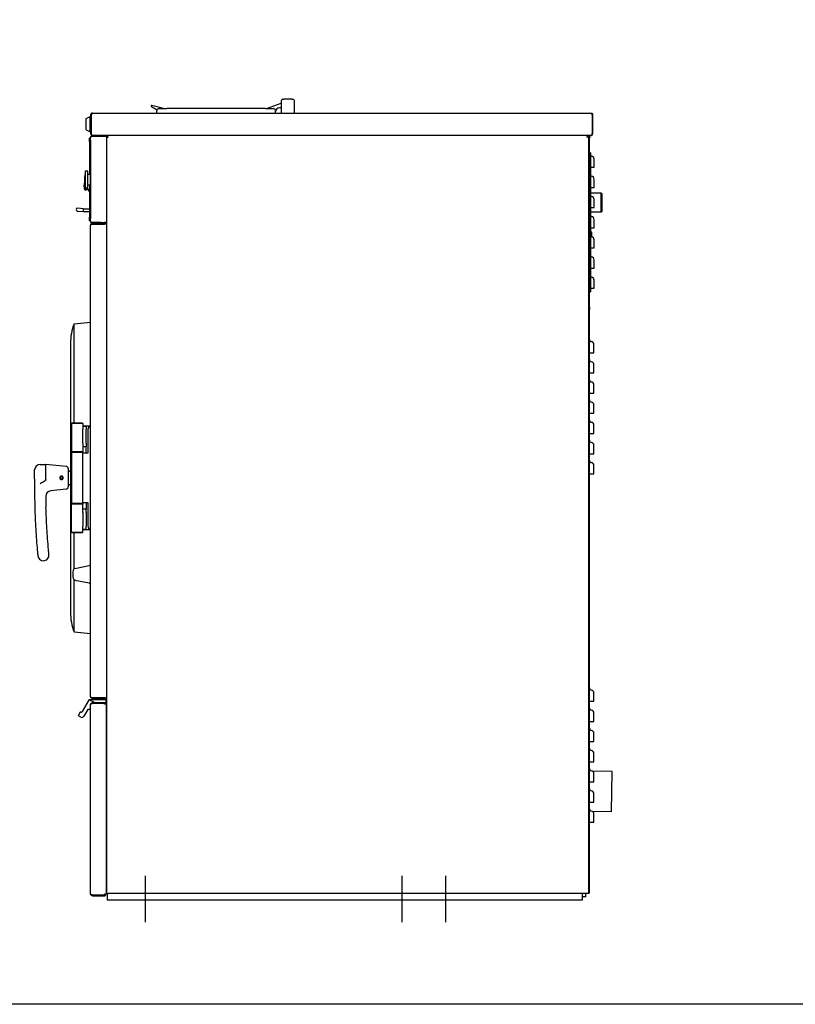
# Model space of a CAD drawing. Units: inches. Extents: x 25 to 169, y -101 to 98.
# Drawn here: x 68 to 111, y -101 to -46 of the extents above; entities that cross this region are included whole.
import ezdxf

# ---------------------------------------------------------------- set-up
doc = ezdxf.new("R2010")
doc.units = ezdxf.units.IN
doc.header["$LTSCALE"] = 10
doc.header["$MEASUREMENT"] = 0
doc.layers.add('Sketch Geometry(Dexter)', color=7, linetype='Continuous', lineweight=25)
doc.layers.add('Visible Edges(Dexter)', color=7, linetype='Continuous', lineweight=25)

# ---------------------------------------------------------------- blocks, each defined once
blk = doc.blocks.new('A$C3F7502E1')
at = {"layer": 'Sketch Geometry(Dexter)'}
for p, q in [((31.029, 43.878), (3.236, 43.878)), ((6.174, 2.584), (6.174, 0)), ((20.486, 2.584), (20.486, 0)), ((22.924, 2.584), (22.924, 0))]:
    blk.add_line(p, q, dxfattribs=at)
at = {"layer": 'Visible Edges(Dexter)'}
for p, q in [((12.935, 45.378), (13.752, 45.676)), ((13.752, 45.753), (13.752, 45.128)), ((14.346, 45.909), (13.908, 45.909)), ((14.502, 45.128), (14.502, 45.753)), ((3.225, 45.128), (31.029, 45.128)), ((6.517, 45.495), (6.83, 45.314)), ((7.189, 45.378), (6.541, 45.552)), ((6.814, 45.128), (6.814, 45.253)), ((6.939, 45.378), (7.377, 45.378)), ((12.877, 45.378), (7.377, 45.378)), ((12.877, 45.378), (13.314, 45.378)), ((13.439, 45.128), (13.439, 45.253)), ((13.752, 45.425), (13.658, 45.425)), ((2.877, 44.823), (3.096, 44.935)), ((2.877, 44.183), (2.877, 44.823)), ((3.096, 44.071), (3.096, 44.935)), ((3.096, 44.935), (3.127, 44.935)), ((3.127, 45.03), (3.127, 43.976)), ((3.127, 45.03), (3.162, 45.03)), ((3.162, 43.976), (3.162, 45.03)), ((3.162, 44.816), (3.163, 44.816)), ((3.163, 45.03), (3.163, 43.976)), ((31.091, 45.03), (31.091, 43.983)), ((31.091, 45.03), (31.091, 43.976)), ((31.127, 45.03), (31.091, 45.03)), ((31.127, 45.03), (31.127, 43.983)), ((2.877, 44.183), (3.096, 44.071)), ((3.096, 44.071), (3.127, 44.071)), ((3.127, 43.976), (3.162, 43.976)), ((3.162, 44.191), (3.163, 44.191)), ((31.091, 43.976), (31.091, 43.983)), ((31.091, 43.983), (31.127, 43.983)), ((31.091, 43.907), (31.091, 43.976)), ((31.127, 43.983), (31.127, 43.976)), ((3.068, 43.531), (3.068, 43.728)), ((3.127, 43.728), (3.068, 43.728)), ((3.068, 43.531), (3.068, 41.721)), ((3.127, 43.706), (3.117, 43.706)), ((3.117, 43.613), (3.117, 43.706)), ((3.117, 43.613), (3.117, 39.238)), ((3.127, 39.082), (3.127, 43.768)), ((3.225, 43.878), (3.225, 43.881)), ((3.225, 43.878), (3.236, 43.878)), ((3.237, 43.878), (3.236, 43.878)), ((3.891, 43.878), (3.237, 43.878)), ((3.891, 43.83), (3.237, 43.83)), ((3.891, 43.825), (3.237, 43.825)), ((4.002, 43.825), (3.891, 43.825)), ((4.048, 43.878), (3.895, 43.878)), ((3.898, 43.83), (3.895, 43.878)), ((4.002, 43.832), (4.002, 38.932)), ((4.037, 43.832), (4.002, 43.832)), ((4.037, 43.832), (4.067, 43.832)), ((4.048, 43.843), (4.048, 43.878)), ((30.862, 43.878), (30.862, 43.843)), ((31.029, 43.878), (30.862, 43.878)), ((30.873, 43.832), (30.908, 43.832)), ((30.908, 43.832), (30.908, 43.878)), ((30.908, 1.597), (30.908, 43.832)), ((30.96, 43.726), (30.908, 43.726)), ((30.96, 43.878), (30.96, 43.726)), ((30.96, 34.304), (30.96, 43.726)), ((30.999, 42.914), (30.96, 42.914)), ((30.999, 42.914), (30.999, 42.726)), ((30.999, 42.726), (30.999, 35.351)), ((2.838, 40.953), (2.838, 41.897)), ((2.838, 41.897), (2.963, 41.897)), ((2.963, 40.953), (2.963, 41.897)), ((30.999, 42.101), (31.063, 42.101)), ((2.963, 41.721), (3.117, 41.721)), ((2.812, 40.835), (2.812, 41.093)), ((2.871, 40.835), (2.812, 40.835)), ((2.838, 40.953), (2.963, 40.953)), ((2.871, 40.953), (2.871, 40.835)), ((3.068, 40.856), (2.871, 40.856)), ((2.963, 41.13), (3.117, 41.13)), ((2.997, 40.856), (2.997, 40.824)), ((3.047, 40.774), (3.068, 40.774)), ((3.068, 41.13), (3.068, 39.319)), ((30.999, 40.976), (31.063, 40.976)), ((31.011, 40.5), (31.011, 40.662)), ((31.605, 40.662), (31.011, 40.662)), ((31.605, 39.602), (31.605, 40.662)), ((31.636, 40.631), (31.605, 40.662)), ((31.636, 40.631), (31.636, 39.634)), ((2.383, 39.663), (2.713, 39.634)), ((2.727, 39.791), (2.397, 39.82)), ((2.713, 39.634), (2.72, 39.713)), ((2.713, 39.634), (3.068, 39.634)), ((2.72, 39.713), (2.727, 39.791)), ((2.727, 39.791), (3.068, 39.791)), ((30.999, 39.851), (31.063, 39.851)), ((31.011, 39.602), (31.011, 39.851)), ((31.605, 39.602), (31.011, 39.602)), ((31.636, 39.634), (31.605, 39.602)), ((3.068, 39.122), (3.068, 39.319)), ((3.127, 39.122), (3.068, 39.122)), ((3.117, 39.144), (3.117, 39.238)), ((3.127, 39.144), (3.117, 39.144)), ((3.237, 39.025), (3.891, 39.025)), ((3.705, 39.02), (3.237, 39.02)), ((3.705, 38.972), (3.705, 39.02)), ((3.705, 39.02), (3.891, 39.02)), ((4.002, 39.025), (3.891, 39.025)), ((3.939, 39.025), (3.939, 38.932)), ((3.127, 12.567), (3.127, 38.871)), ((3.225, 38.969), (3.877, 38.969)), ((3.225, 38.933), (3.225, 38.969)), ((3.877, 38.933), (3.225, 38.933)), ((3.225, 38.932), (3.904, 38.932)), ((3.237, 38.972), (3.705, 38.972)), ((3.891, 38.972), (3.705, 38.972)), ((3.877, 38.969), (3.939, 38.969)), ((3.877, 38.933), (3.877, 38.969)), ((3.939, 38.933), (3.877, 38.933)), ((4.002, 38.932), (3.904, 38.932)), ((4.002, 38.932), (4.002, 12.505)), ((30.999, 38.726), (31.063, 38.726)), ((30.999, 37.601), (31.063, 37.601)), ((30.999, 36.476), (31.063, 36.476)), ((30.96, 35.164), (30.999, 35.164)), ((30.999, 35.351), (30.999, 35.164)), ((30.999, 35.351), (31.063, 35.351)), ((30.908, 34.691), (30.948, 34.691)), ((30.948, 1.878), (30.948, 34.691)), ((30.908, 34.304), (30.96, 34.304)), ((30.96, 34.304), (30.96, 34.168)), ((2.209, 33.374), (3.127, 33.465)), ((2.209, 27.843), (2.209, 33.374)), ((2, 32.281), (2, 17.281)), ((30.948, 31.753), (31.056, 31.753)), ((30.948, 30.628), (31.056, 30.628)), ((30.948, 29.503), (31.056, 29.503)), ((30.948, 28.378), (31.056, 28.378)), ((2.094, 27.843), (2.063, 27.812)), ((2.688, 27.812), (2.063, 27.812)), ((2.063, 27.812), (2.063, 26.249)), ((2.094, 27.843), (2.656, 27.843)), ((2.656, 27.843), (2.688, 27.812)), ((2.688, 27.812), (2.688, 27.631)), ((2.688, 27.656), (2.875, 27.656)), ((2.688, 27.631), (2.688, 27.468)), ((2.688, 26.718), (2.688, 27.468)), ((2.875, 27.687), (2.875, 27.656)), ((2.875, 27.656), (2.875, 27.468)), ((2.875, 26.718), (2.875, 27.468)), ((2.969, 27.469), (2.969, 26.156)), ((30.948, 27.253), (31.056, 27.253)), ((2.688, 26.718), (2.688, 26.556)), ((2.688, 26.556), (2.688, 26.249)), ((2.688, 26.531), (2.875, 26.531)), ((2.875, 26.718), (2.875, 26.531)), ((2.875, 26.156), (2.875, 26.531)), ((2.063, 26.249), (2.688, 26.249)), ((2.094, 26.218), (2.063, 26.249)), ((2.094, 26.218), (2.063, 26.187)), ((2.688, 26.187), (2.063, 26.187)), ((2.063, 26.187), (2.063, 23.374)), ((2.094, 26.218), (2.656, 26.218)), ((2.656, 26.218), (2.094, 26.218)), ((2.656, 26.218), (2.688, 26.249)), ((2.656, 26.218), (2.688, 26.187)), ((2.688, 26.187), (2.688, 26.249)), ((2.688, 26.187), (2.688, 26.156)), ((2.969, 26.156), (2.688, 26.156)), ((2.688, 23.406), (2.688, 26.156)), ((30.948, 26.128), (31.056, 26.128)), ((0.313, 25.531), (0.625, 25.531)), ((0.625, 24.696), (0.625, 25.531)), ((1.762, 25.417), (0.625, 25.531)), ((1.875, 25.293), (1.875, 24.269)), ((0, 24.731), (0, 25.218)), ((0, 24.731), (0, 24.031)), ((1.483, 24.716), (1.482, 24.701)), ((1.52, 24.717), (1.529, 24.691)), ((1.539, 24.708), (1.534, 24.723)), ((1.906, 25.156), (1.938, 25.156)), ((30.948, 25.003), (31.056, 25.003)), ((1.496, 24.687), (1.497, 24.714)), ((1.906, 24.406), (1.938, 24.406)), ((1.762, 24.144), (0.908, 24.059)), ((2.063, 23.374), (2.688, 23.374)), ((2.094, 23.343), (2.063, 23.374)), ((2.094, 23.343), (2.063, 23.312)), ((2.688, 23.312), (2.063, 23.312)), ((2.063, 21.75), (2.063, 23.312)), ((2.657, 23.343), (2.688, 23.374)), ((2.657, 23.343), (2.688, 23.312)), ((2.688, 23.406), (2.969, 23.406)), ((2.688, 23.406), (2.688, 23.374)), ((2.688, 23.374), (2.688, 23.312)), ((2.688, 23.006), (2.688, 23.312)), ((2.875, 23.406), (2.875, 23.031)), ((2.969, 23.406), (2.969, 22.094)), ((2.875, 23.031), (2.688, 23.031)), ((2.688, 22.843), (2.688, 23.006)), ((2.688, 22.843), (2.688, 22.093)), ((2.875, 22.843), (2.875, 23.031)), ((2.875, 22.843), (2.875, 22.093)), ((2.688, 21.931), (2.688, 22.093)), ((2.875, 21.906), (2.875, 22.093)), ((2.063, 21.75), (2.688, 21.75)), ((2.094, 21.719), (2.063, 21.75)), ((2.656, 21.719), (2.094, 21.719)), ((2.209, 19.715), (2.209, 21.719)), ((2.656, 21.719), (2.688, 21.75)), ((2.688, 21.75), (2.688, 21.931)), ((2.875, 21.906), (2.688, 21.906)), ((2.813, 21.891), (2.688, 21.887)), ((2.813, 21.906), (2.813, 21.891)), ((2.25, 19.731), (3.039, 19.898)), ((3.054, 19.9), (3.127, 19.906)), ((2.209, 16.187), (2.209, 19.098)), ((2.25, 19.081), (3.039, 18.915)), ((3.054, 18.913), (3.127, 18.906)), ((2.209, 16.187), (3.127, 16.096)), ((2.669, 11.742), (3.055, 12.41)), ((3.062, 12.416), (3.371, 12.238)), ((3.068, 12.418), (3.951, 12.418)), ((3.127, 12.148), (3.127, 12.14)), ((3.127, 1.57), (3.127, 12.14)), ((3.225, 12.238), (3.217, 12.238)), ((3.225, 12.505), (3.904, 12.505)), ((3.939, 12.504), (3.225, 12.504)), ((3.225, 12.469), (3.939, 12.469)), ((3.939, 12.238), (3.225, 12.238)), ((3.939, 12.202), (3.225, 12.202)), ((3.904, 12.192), (3.225, 12.192)), ((4.002, 12.505), (3.904, 12.505)), ((3.904, 12.152), (3.904, 12.192)), ((4.002, 12.152), (3.904, 12.152)), ((3.939, 12.504), (3.939, 12.469)), ((3.939, 12.202), (3.939, 12.238)), ((3.951, 12.238), (3.939, 12.238)), ((3.967, 12.402), (3.967, 12.253)), ((4.002, 12.505), (4.002, 1.597)), ((4.002, 1.558), (4.002, 12.152)), ((30.948, 12.316), (31.056, 12.316)), ((2.444, 11.532), (2.553, 11.722)), ((2.575, 11.727), (2.587, 11.72)), ((2.962, 11.85), (2.747, 11.478)), ((3.111, 11.858), (2.976, 11.858)), ((2.583, 11.434), (2.45, 11.511)), ((30.948, 11.191), (31.056, 11.191)), ((30.948, 10.066), (31.056, 10.066)), ((30.948, 8.941), (31.056, 8.941)), ((32.22, 8.406), (31.109, 8.425)), ((32.181, 6.156), (32.22, 8.406)), ((30.948, 7.816), (31.056, 7.816)), ((30.948, 6.691), (31.056, 6.691)), ((32.181, 6.156), (31.109, 6.175)), ((30.948, 5.566), (31.056, 5.566)), ((30.948, 1.878), (30.908, 1.878)), ((30.948, 1.628), (30.948, 1.878)), ((3.225, 1.518), (3.904, 1.518)), ((3.939, 1.508), (3.225, 1.508)), ((3.225, 1.472), (3.939, 1.472)), ((4.002, 1.558), (3.904, 1.558)), ((3.904, 1.518), (3.904, 1.558)), ((3.939, 1.508), (3.939, 1.472)), ((4.002, 1.597), (4.1, 1.597)), ((4.049, 1.597), (4.049, 1.222)), ((30.549, 1.222), (4.049, 1.222)), ((30.81, 1.597), (4.1, 1.597)), ((30.549, 1.597), (30.549, 1.222)), ((30.736, 1.41), (30.549, 1.41)), ((30.736, 1.597), (30.736, 1.41)), ((30.908, 1.597), (30.81, 1.597)), ((30.908, 1.628), (30.948, 1.628))]:
    blk.add_line(p, q, dxfattribs=at)
for centre, radius, start, end in [((13.908, 45.753), 0.156, 110.6097, 180), ((14.346, 45.753), 0.156, 0, 69.3903), ((6.533, 45.522), 0.0313, 75, 240), ((6.939, 45.253), 0.125, 90, 180), ((13.314, 45.253), 0.125, 0, 90), ((13.658, 45.206), 0.219, 90, 180), ((31.029, 43.976), 0.0625, 351.3732, 0), ((31.029, 43.976), 0.098, 309.6246, 0), ((3.891, 43.941), 0.0625, 270, 273.6658), ((3.891, 43.941), 0.11, 270, 273.6658), ((3.891, 43.941), 0.11, 273.6658, 325.5553), ((31.029, 43.976), 0.098, 270, 309.6246), ((31.085, 42.851), 0.125, 226.9058, 260.1489), ((31.033, 42.554), 0.177, 0, 80.1489), ((4.958, 41.425), 2.172, 167.4379, 192.5621), ((3.344, 41.091), 0.591, 159.705, 205.6793), ((31.085, 41.726), 0.125, 226.9058, 260.1489), ((31.033, 41.429), 0.177, 0, 80.1489), ((3.047, 40.824), 0.05, 180, 270), ((30.913, 40.682), 0.1, 329.07, 348.463), ((31.085, 40.601), 0.125, 226.9058, 260.1489), ((31.033, 40.304), 0.177, 0, 80.1489), ((2.39, 39.741), 0.0787, 85, 265), ((30.913, 39.582), 0.1, 11.537, 30.93), ((3.891, 39.082), 0.0625, 270, 293.0739), ((31.085, 39.476), 0.125, 226.9058, 260.1489), ((31.033, 39.179), 0.177, 0, 80.1489), ((3.891, 39.082), 0.11, 270, 295.7464), ((31.069, 38.617), 0.109, 230.3614, 254.1734), ((31.022, 38.451), 0.0625, 0, 74.1734), ((31.085, 38.351), 0.125, 226.9058, 260.1489), ((31.033, 38.054), 0.177, 0, 80.1489), ((31.085, 37.226), 0.125, 226.9058, 260.1489), ((31.033, 36.929), 0.177, 0, 80.1489), ((31.085, 36.101), 0.125, 226.9058, 260.1489), ((31.033, 35.804), 0.177, 0, 80.1489), ((30.846, 34.168), 0.114, 333.4865, 0), ((4.969, 32.281), 2.969, 158.3922, 180), ((31.073, 32.503), 0.125, 180, 262.1407), ((31.033, 32.216), 0.165, 0, 82.1407), ((31.073, 31.378), 0.125, 180, 262.1407), ((31.033, 31.091), 0.165, 0, 82.1407), ((31.073, 30.253), 0.125, 180, 262.1407), ((31.033, 29.966), 0.165, 0, 82.1407), ((31.073, 29.128), 0.125, 180, 262.1407), ((31.033, 28.841), 0.165, 0, 82.1407), ((3.156, 27.469), 0.188, 98.9748, 180), ((31.073, 28.003), 0.125, 180, 262.1407), ((31.033, 27.716), 0.165, 0, 82.1407), ((31.073, 26.878), 0.125, 180, 262.1407), ((31.033, 26.591), 0.165, 0, 82.1407), ((0.313, 25.218), 0.312, 90, 180), ((1.75, 25.293), 0.125, 0, 84.2894), ((31.073, 25.753), 0.125, 180, 262.1407), ((31.033, 25.466), 0.165, 0, 82.1407), ((1.5, 24.781), 0.082, 298.3463, 257.2657), ((1.5, 24.781), 0.067, 300.743, 254.8689), ((1.5, 24.781), 0.067, 254.8689, 267.806), ((1.5, 24.781), 0.067, 287.806, 300.743), ((1.906, 25.124), 0.0312, 90, 180), ((1.75, 24.269), 0.125, 275.7106, 0), ((1.906, 24.437), 0.0312, 180, 270), ((36, 24.031), 36, 180, 181.4427), ((0.939, 23.748), 0.313, 95.7106, 180.462), ((36, 24.031), 35.375, 180.3746, 181.4427), ((3.156, 22.094), 0.187, 180, 261.0252), ((0.491, 20.468), 0.312, 185.7297, 270), ((0.491, 20.468), 0.312, 270, 5.7297), ((3.065, 19.775), 0.125, 95, 101.9035), ((3.127, 19.406), 1, 166.6062, 193.3938), ((2.276, 19.609), 0.125, 101.9035, 166.6062), ((2.276, 19.204), 0.125, 193.3938, 258.0965), ((3.065, 19.037), 0.125, 258.0965, 265), ((4.969, 17.281), 2.969, 180, 201.6078), ((31.073, 13.066), 0.125, 180, 262.1407), ((31.033, 12.779), 0.165, 0, 82.1407), ((3.068, 12.402), 0.0156, 114.7356, 150), ((3.068, 12.402), 0.0156, 90, 114.7356), ((3.217, 12.148), 0.09, 90, 180), ((3.951, 12.402), 0.0156, 0, 90), ((3.951, 12.253), 0.0156, 270, 0), ((2.567, 11.714), 0.0156, 60, 150), ((2.617, 11.772), 0.06, 240, 330), ((2.976, 11.842), 0.0156, 90, 150), ((3.111, 11.873), 0.0156, 270, 0), ((31.073, 11.941), 0.125, 180, 262.1407), ((31.033, 11.654), 0.165, 0, 82.1407), ((2.458, 11.524), 0.0156, 150, 240), ((2.643, 11.538), 0.12, 240, 330), ((31.073, 10.816), 0.125, 180, 262.1407), ((31.033, 10.529), 0.165, 0, 82.1407), ((31.073, 9.691), 0.125, 180, 262.1407), ((31.033, 9.404), 0.165, 0, 82.1407), ((31.073, 8.566), 0.125, 180, 262.1407), ((31.033, 8.279), 0.165, 0, 82.1407), ((31.073, 7.441), 0.125, 180, 262.1407), ((31.033, 7.154), 0.165, 0, 82.1407), ((31.073, 6.316), 0.125, 180, 262.1407), ((31.033, 6.029), 0.165, 0, 82.1407), ((30.481, 1.665), 0.13, 301.2807, 328.7193)]:
    blk.add_arc(centre, radius, start, end, dxfattribs=at)
for points, degree in [([(13.853, 45.899), (13.87, 45.906), (13.891, 45.909), (13.908, 45.909)], 3), ([(14.346, 45.909), (14.363, 45.909), (14.384, 45.906), (14.401, 45.899)], 3), ([(3.162, 45.03), (3.162, 45.047), (3.17, 45.064), (3.182, 45.076)], 3), ([(3.237, 43.878), (3.237, 43.862), (3.237, 43.846), (3.237, 43.83)], 3), ([(4.002, 43.832), (4.002, 43.826), (4.007, 43.82), (4.017, 43.813)], 3), ([(4.049, 43.878), (4.055, 43.878), (4.061, 43.872), (4.067, 43.863)], 3), ([(30.908, 43.832), (30.908, 43.826), (30.902, 43.82), (30.892, 43.813)], 3), ([(31.029, 43.878), (31.049, 43.878), (31.07, 43.889), (31.091, 43.907)], 3), ([(3.237, 39.02), (3.237, 39.004), (3.237, 38.988), (3.237, 38.972)], 3), ([(1.493, 24.687), (1.487, 24.694), (1.482, 24.701)], 2), ([(1.539, 24.708), (1.536, 24.7), (1.532, 24.692)], 2), ([(2.813, 21.891), (2.813, 21.891), (2.813, 21.891), (2.813, 21.891)], 3), ([(3.225, 12.238), (3.225, 12.226), (3.225, 12.214), (3.225, 12.202)], 3), ([(3.225, 1.508), (3.225, 1.496), (3.225, 1.484), (3.225, 1.472)], 3)]:
    blk.add_open_spline(points, degree=degree, dxfattribs=at)
for points, knots in [([(3.225, 45.128), (3.188, 45.128), (3.153, 45.106), (3.137, 45.073), (3.13, 45.06), (3.127, 45.045), (3.127, 45.03)], [0, 0, 0, 0, 1.114772, 1.114772, 1.114772, 1.570796, 1.570796, 1.570796, 1.570796]), ([(3.225, 45.128), (3.21, 45.128), (3.196, 45.106), (3.181, 45.073), (3.175, 45.06), (3.169, 45.045), (3.163, 45.03)], [0, 0, 0, 0, 1.114772, 1.114772, 1.114772, 1.570796, 1.570796, 1.570796, 1.570796]), ([(31.029, 45.128), (31.065, 45.128), (31.101, 45.106), (31.117, 45.073), (31.123, 45.06), (31.127, 45.045), (31.127, 45.03)], [0, 0, 0, 0, 1.114772, 1.114772, 1.114772, 1.570796, 1.570796, 1.570796, 1.570796]), ([(31.029, 45.128), (31.043, 45.128), (31.058, 45.106), (31.073, 45.073), (31.079, 45.06), (31.085, 45.045), (31.091, 45.03)], [0, 0, 0, 0, 1.114772, 1.114772, 1.114772, 1.570796, 1.570796, 1.570796, 1.570796]), ([(31.071, 45.075), (31.079, 45.069), (31.085, 45.06), (31.088, 45.05), (31.09, 45.044), (31.091, 45.037), (31.091, 45.03)], [0.7535044, 0.7535044, 0.7535044, 0.7535044, 1.2474486, 1.2474486, 1.2474486, 1.5707963, 1.5707963, 1.5707963, 1.5707963]), ([(3.127, 43.976), (3.127, 43.94), (3.149, 43.904), (3.182, 43.888), (3.195, 43.882), (3.21, 43.878), (3.225, 43.878)], [0, 0, 0, 0, 1.114772, 1.114772, 1.114772, 1.570796, 1.570796, 1.570796, 1.570796]), ([(3.188, 43.926), (3.178, 43.933), (3.17, 43.944), (3.165, 43.956), (3.163, 43.963), (3.162, 43.969), (3.162, 43.976)], [0.62558, 0.62558, 0.62558, 0.62558, 1.2474486, 1.2474486, 1.2474486, 1.5707963, 1.5707963, 1.5707963, 1.5707963]), ([(3.163, 43.976), (3.18, 43.94), (3.197, 43.904), (3.215, 43.888), (3.222, 43.882), (3.229, 43.878), (3.236, 43.878)], [0, 0, 0, 0, 1.114772, 1.114772, 1.114772, 1.570796, 1.570796, 1.570796, 1.570796]), ([(3.127, 43.768), (3.127, 43.77), (3.127, 43.782), (3.135, 43.813), (3.145, 43.831), (3.174, 43.86), (3.192, 43.87), (3.223, 43.878), (3.235, 43.878), (3.237, 43.878)], [0, 0, 0, 0, 0.25, 0.25, 0.5, 0.5, 0.75, 0.75, 1, 1, 1, 1]), ([(3.237, 43.825), (3.235, 43.823), (3.223, 43.819), (3.192, 43.807), (3.174, 43.8), (3.145, 43.787), (3.135, 43.78), (3.127, 43.771), (3.127, 43.768), (3.127, 43.768)], [-1, -1, -1, -1, -0.75, -0.75, -0.5, -0.5, -0.25, -0.25, 0, 0, 0, 0]), ([(3.237, 43.83), (3.236, 43.83), (3.229, 43.83), (3.212, 43.825), (3.201, 43.82), (3.191, 43.81), (3.189, 43.808), (3.188, 43.806)], [-1, -1, -1, -1, -0.75, -0.75, -0.5, -0.5, -0.4396581, -0.4396581, -0.4396581, -0.4396581]), ([(4.017, 43.813), (4.026, 43.808), (4.039, 43.802), (4.053, 43.797), (4.067, 43.791), (4.084, 43.786), (4.1, 43.78)], [-0.635534, -0.635534, -0.635534, -0.635534, -0.3154123, -0.3154123, -0.3154123, 0, 0, 0, 0]), ([(4.1, 43.78), (4.075, 43.794), (4.05, 43.807), (4.041, 43.82), (4.039, 43.824), (4.037, 43.828), (4.037, 43.832)], [0, 0, 0, 0, 0.766065, 0.766065, 0.766065, 1, 1, 1, 1]), ([(4.1, 43.78), (4.086, 43.805), (4.073, 43.83), (4.06, 43.839), (4.056, 43.841), (4.052, 43.843), (4.048, 43.843)], [0, 0, 0, 0, 0.766065, 0.766065, 0.766065, 1, 1, 1, 1]), ([(4.067, 43.863), (4.072, 43.854), (4.078, 43.841), (4.083, 43.827), (4.089, 43.813), (4.094, 43.796), (4.1, 43.78)], [-0.635534, -0.635534, -0.635534, -0.635534, -0.3154123, -0.3154123, -0.3154123, 0, 0, 0, 0]), ([(30.861, 43.878), (30.849, 43.877), (30.838, 43.857), (30.826, 43.827), (30.821, 43.813), (30.815, 43.796), (30.81, 43.78)], [-0.9770023, -0.9770023, -0.9770023, -0.9770023, -0.3154123, -0.3154123, -0.3154123, 0, 0, 0, 0]), ([(30.81, 43.78), (30.823, 43.805), (30.837, 43.83), (30.85, 43.839), (30.854, 43.841), (30.858, 43.843), (30.862, 43.843)], [0, 0, 0, 0, 0.766065, 0.766065, 0.766065, 1, 1, 1, 1]), ([(30.81, 43.78), (30.835, 43.794), (30.859, 43.807), (30.868, 43.82), (30.871, 43.824), (30.873, 43.828), (30.873, 43.832)], [0, 0, 0, 0, 0.766065, 0.766065, 0.766065, 1, 1, 1, 1]), ([(30.892, 43.813), (30.883, 43.808), (30.871, 43.802), (30.857, 43.797), (30.842, 43.791), (30.826, 43.786), (30.81, 43.78)], [-0.635534, -0.635534, -0.635534, -0.635534, -0.3154123, -0.3154123, -0.3154123, 0, 0, 0, 0]), ([(31.21, 42.101), (31.21, 42.146), (31.21, 42.192), (31.21, 42.326), (31.21, 42.407), (31.21, 42.5), (31.21, 42.526), (31.21, 42.549), (31.21, 42.554), (31.21, 42.554)], [0.457974, 0.457974, 0.457974, 0.457974, 0.799973, 0.799973, 1.521075, 1.521075, 1.971764, 1.971764, 2.253444, 2.253444, 2.253444, 2.253444]), ([(31.063, 42.101), (31.086, 42.101), (31.108, 42.101), (31.146, 42.101), (31.163, 42.101), (31.187, 42.101), (31.196, 42.101), (31.207, 42.101), (31.21, 42.101), (31.21, 42.101)], [0, 0, 0, 0, 0.175229, 0.175229, 0.3504581, 0.3504581, 0.4897967, 0.4897967, 0.6291352, 0.6291352, 0.6291352, 0.6291352]), ([(31.21, 40.976), (31.21, 41.021), (31.21, 41.067), (31.21, 41.201), (31.21, 41.282), (31.21, 41.375), (31.21, 41.401), (31.21, 41.424), (31.21, 41.429), (31.21, 41.429)], [0.457974, 0.457974, 0.457974, 0.457974, 0.799973, 0.799973, 1.521075, 1.521075, 1.971764, 1.971764, 2.253444, 2.253444, 2.253444, 2.253444]), ([(31.063, 40.976), (31.086, 40.976), (31.108, 40.976), (31.146, 40.976), (31.163, 40.976), (31.187, 40.976), (31.196, 40.976), (31.207, 40.976), (31.21, 40.976), (31.21, 40.976)], [0, 0, 0, 0, 0.175229, 0.175229, 0.3504581, 0.3504581, 0.4897967, 0.4897967, 0.6291352, 0.6291352, 0.6291352, 0.6291352]), ([(31.21, 39.851), (31.21, 39.896), (31.21, 39.942), (31.21, 40.076), (31.21, 40.157), (31.21, 40.25), (31.21, 40.276), (31.21, 40.299), (31.21, 40.304), (31.21, 40.304)], [0.457974, 0.457974, 0.457974, 0.457974, 0.799973, 0.799973, 1.521075, 1.521075, 1.971764, 1.971764, 2.253444, 2.253444, 2.253444, 2.253444]), ([(31.063, 39.851), (31.086, 39.851), (31.108, 39.851), (31.146, 39.851), (31.163, 39.851), (31.187, 39.851), (31.196, 39.851), (31.207, 39.851), (31.21, 39.851), (31.21, 39.851)], [0, 0, 0, 0, 0.175229, 0.175229, 0.3504581, 0.3504581, 0.4897967, 0.4897967, 0.6291352, 0.6291352, 0.6291352, 0.6291352]), ([(3.237, 38.972), (3.235, 38.972), (3.223, 38.972), (3.192, 38.98), (3.174, 38.99), (3.145, 39.019), (3.135, 39.037), (3.127, 39.068), (3.127, 39.08), (3.127, 39.082)], [-1, -1, -1, -1, -0.75, -0.75, -0.5, -0.5, -0.25, -0.25, 0, 0, 0, 0]), ([(3.127, 39.082), (3.127, 39.082), (3.127, 39.079), (3.135, 39.07), (3.145, 39.063), (3.174, 39.05), (3.192, 39.043), (3.223, 39.031), (3.235, 39.027), (3.237, 39.025)], [0, 0, 0, 0, 0.25, 0.25, 0.5, 0.5, 0.75, 0.75, 1, 1, 1, 1]), ([(3.188, 39.044), (3.189, 39.042), (3.191, 39.04), (3.201, 39.03), (3.212, 39.025), (3.229, 39.02), (3.236, 39.02), (3.237, 39.02)], [0.4396581, 0.4396581, 0.4396581, 0.4396581, 0.5, 0.5, 0.75, 0.75, 1, 1, 1, 1]), ([(31.21, 38.726), (31.21, 38.771), (31.21, 38.817), (31.21, 38.951), (31.21, 39.032), (31.21, 39.125), (31.21, 39.151), (31.21, 39.174), (31.21, 39.179), (31.21, 39.179)], [0.457974, 0.457974, 0.457974, 0.457974, 0.799973, 0.799973, 1.521075, 1.521075, 1.971764, 1.971764, 2.253444, 2.253444, 2.253444, 2.253444]), ([(3.127, 38.871), (3.127, 38.885), (3.13, 38.898), (3.141, 38.923), (3.149, 38.935), (3.168, 38.952), (3.178, 38.958), (3.201, 38.967), (3.213, 38.969), (3.225, 38.969)], [0, 0, 0, 0, 0.1128658, 0.1128658, 0.225682, 0.225682, 0.3240502, 0.3240502, 0.4224186, 0.4224186, 0.4224186, 0.4224186]), ([(3.225, 38.932), (3.211, 38.927), (3.197, 38.921), (3.172, 38.91), (3.161, 38.905), (3.144, 38.895), (3.138, 38.89), (3.129, 38.88), (3.127, 38.876), (3.127, 38.871)], [0, 0, 0, 0, 0.1128658, 0.1128658, 0.225682, 0.225682, 0.3240502, 0.3240502, 0.4224186, 0.4224186, 0.4224186, 0.4224186]), ([(3.225, 38.933), (3.215, 38.933), (3.206, 38.931), (3.19, 38.923), (3.184, 38.919), (3.179, 38.913)], [0, 0, 0, 0, 0.0864879, 0.0864879, 0.1552458, 0.1552458, 0.1552458, 0.1552458]), ([(31.063, 38.726), (31.086, 38.726), (31.108, 38.726), (31.146, 38.726), (31.163, 38.726), (31.187, 38.726), (31.196, 38.726), (31.207, 38.726), (31.21, 38.726), (31.21, 38.726)], [0, 0, 0, 0, 0.175229, 0.175229, 0.3504581, 0.3504581, 0.4897967, 0.4897967, 0.6291352, 0.6291352, 0.6291352, 0.6291352]), ([(31.085, 38.223), (31.085, 38.24), (31.085, 38.258), (31.085, 38.306), (31.085, 38.336), (31.085, 38.389), (31.085, 38.411), (31.085, 38.439), (31.085, 38.447), (31.085, 38.451), (31.085, 38.451), (31.085, 38.451)], [3.555823, 3.555823, 3.555823, 3.555823, 3.694335, 3.694335, 3.96804, 3.96804, 4.270891, 4.270891, 4.509759, 4.509759, 4.588763, 4.588763, 4.588763, 4.588763]), ([(31.21, 37.601), (31.21, 37.646), (31.21, 37.692), (31.21, 37.826), (31.21, 37.907), (31.21, 38), (31.21, 38.026), (31.21, 38.049), (31.21, 38.054), (31.21, 38.054)], [0.457974, 0.457974, 0.457974, 0.457974, 0.799973, 0.799973, 1.521075, 1.521075, 1.971764, 1.971764, 2.253444, 2.253444, 2.253444, 2.253444]), ([(31.063, 37.601), (31.086, 37.601), (31.108, 37.601), (31.146, 37.601), (31.163, 37.601), (31.187, 37.601), (31.196, 37.601), (31.207, 37.601), (31.21, 37.601), (31.21, 37.601)], [0, 0, 0, 0, 0.175229, 0.175229, 0.3504581, 0.3504581, 0.4897967, 0.4897967, 0.6291352, 0.6291352, 0.6291352, 0.6291352]), ([(31.21, 36.476), (31.21, 36.521), (31.21, 36.567), (31.21, 36.701), (31.21, 36.782), (31.21, 36.875), (31.21, 36.901), (31.21, 36.924), (31.21, 36.929), (31.21, 36.929)], [0.457974, 0.457974, 0.457974, 0.457974, 0.799973, 0.799973, 1.521075, 1.521075, 1.971764, 1.971764, 2.253444, 2.253444, 2.253444, 2.253444]), ([(31.063, 36.476), (31.086, 36.476), (31.108, 36.476), (31.146, 36.476), (31.163, 36.476), (31.187, 36.476), (31.196, 36.476), (31.207, 36.476), (31.21, 36.476), (31.21, 36.476)], [0, 0, 0, 0, 0.175229, 0.175229, 0.3504581, 0.3504581, 0.4897967, 0.4897967, 0.6291352, 0.6291352, 0.6291352, 0.6291352]), ([(31.21, 35.351), (31.21, 35.396), (31.21, 35.442), (31.21, 35.576), (31.21, 35.657), (31.21, 35.75), (31.21, 35.776), (31.21, 35.799), (31.21, 35.804), (31.21, 35.804)], [0.457974, 0.457974, 0.457974, 0.457974, 0.799973, 0.799973, 1.521075, 1.521075, 1.971764, 1.971764, 2.253444, 2.253444, 2.253444, 2.253444]), ([(31.063, 35.351), (31.086, 35.351), (31.108, 35.351), (31.146, 35.351), (31.163, 35.351), (31.187, 35.351), (31.196, 35.351), (31.207, 35.351), (31.21, 35.351), (31.21, 35.351)], [0, 0, 0, 0, 0.175229, 0.175229, 0.3504581, 0.3504581, 0.4897967, 0.4897967, 0.6291352, 0.6291352, 0.6291352, 0.6291352]), ([(31.198, 31.753), (31.198, 31.803), (31.198, 31.853), (31.198, 31.991), (31.198, 32.071), (31.198, 32.163), (31.198, 32.189), (31.198, 32.212), (31.198, 32.216), (31.198, 32.216)], [0.424826, 0.424826, 0.424826, 0.424826, 0.802665, 0.802665, 1.526194, 1.526194, 1.9784, 1.9784, 2.261029, 2.261029, 2.261029, 2.261029]), ([(31.056, 31.753), (31.077, 31.753), (31.097, 31.753), (31.134, 31.753), (31.151, 31.753), (31.175, 31.753), (31.183, 31.753), (31.195, 31.753), (31.198, 31.753), (31.198, 31.753)], [0, 0, 0, 0, 0.1633222, 0.1633222, 0.3266444, 0.3266444, 0.4638279, 0.4638279, 0.6010113, 0.6010113, 0.6010113, 0.6010113]), ([(31.198, 30.628), (31.198, 30.678), (31.198, 30.728), (31.198, 30.866), (31.198, 30.946), (31.198, 31.038), (31.198, 31.064), (31.198, 31.087), (31.198, 31.091), (31.198, 31.091)], [0.424826, 0.424826, 0.424826, 0.424826, 0.802665, 0.802665, 1.526194, 1.526194, 1.9784, 1.9784, 2.261029, 2.261029, 2.261029, 2.261029]), ([(31.056, 30.628), (31.077, 30.628), (31.097, 30.628), (31.134, 30.628), (31.151, 30.628), (31.175, 30.628), (31.183, 30.628), (31.195, 30.628), (31.198, 30.628), (31.198, 30.628)], [0, 0, 0, 0, 0.1633222, 0.1633222, 0.3266444, 0.3266444, 0.4638279, 0.4638279, 0.6010113, 0.6010113, 0.6010113, 0.6010113]), ([(31.198, 29.503), (31.198, 29.553), (31.198, 29.603), (31.198, 29.741), (31.198, 29.821), (31.198, 29.913), (31.198, 29.939), (31.198, 29.962), (31.198, 29.966), (31.198, 29.966)], [0.424826, 0.424826, 0.424826, 0.424826, 0.802665, 0.802665, 1.526194, 1.526194, 1.9784, 1.9784, 2.261029, 2.261029, 2.261029, 2.261029]), ([(31.056, 29.503), (31.077, 29.503), (31.097, 29.503), (31.134, 29.503), (31.151, 29.503), (31.175, 29.503), (31.183, 29.503), (31.195, 29.503), (31.198, 29.503), (31.198, 29.503)], [0, 0, 0, 0, 0.1633222, 0.1633222, 0.3266444, 0.3266444, 0.4638279, 0.4638279, 0.6010113, 0.6010113, 0.6010113, 0.6010113]), ([(31.198, 28.378), (31.198, 28.428), (31.198, 28.478), (31.198, 28.616), (31.198, 28.696), (31.198, 28.788), (31.198, 28.814), (31.198, 28.837), (31.198, 28.841), (31.198, 28.841)], [0.424826, 0.424826, 0.424826, 0.424826, 0.802665, 0.802665, 1.526194, 1.526194, 1.9784, 1.9784, 2.261029, 2.261029, 2.261029, 2.261029]), ([(31.056, 28.378), (31.077, 28.378), (31.097, 28.378), (31.134, 28.378), (31.151, 28.378), (31.175, 28.378), (31.183, 28.378), (31.195, 28.378), (31.198, 28.378), (31.198, 28.378)], [0, 0, 0, 0, 0.1633222, 0.1633222, 0.3266444, 0.3266444, 0.4638279, 0.4638279, 0.6010113, 0.6010113, 0.6010113, 0.6010113]), ([(31.198, 27.253), (31.198, 27.303), (31.198, 27.353), (31.198, 27.491), (31.198, 27.571), (31.198, 27.663), (31.198, 27.689), (31.198, 27.712), (31.198, 27.716), (31.198, 27.716)], [0.424826, 0.424826, 0.424826, 0.424826, 0.802665, 0.802665, 1.526194, 1.526194, 1.9784, 1.9784, 2.261029, 2.261029, 2.261029, 2.261029]), ([(31.056, 27.253), (31.077, 27.253), (31.097, 27.253), (31.134, 27.253), (31.151, 27.253), (31.175, 27.253), (31.183, 27.253), (31.195, 27.253), (31.198, 27.253), (31.198, 27.253)], [0, 0, 0, 0, 0.1633222, 0.1633222, 0.3266444, 0.3266444, 0.4638279, 0.4638279, 0.6010113, 0.6010113, 0.6010113, 0.6010113]), ([(31.198, 26.128), (31.198, 26.178), (31.198, 26.228), (31.198, 26.366), (31.198, 26.446), (31.198, 26.538), (31.198, 26.564), (31.198, 26.587), (31.198, 26.591), (31.198, 26.591)], [0.424826, 0.424826, 0.424826, 0.424826, 0.802665, 0.802665, 1.526194, 1.526194, 1.9784, 1.9784, 2.261029, 2.261029, 2.261029, 2.261029]), ([(31.056, 26.128), (31.077, 26.128), (31.097, 26.128), (31.134, 26.128), (31.151, 26.128), (31.175, 26.128), (31.183, 26.128), (31.195, 26.128), (31.198, 26.128), (31.198, 26.128)], [0, 0, 0, 0, 0.1633222, 0.1633222, 0.3266444, 0.3266444, 0.4638279, 0.4638279, 0.6010113, 0.6010113, 0.6010113, 0.6010113]), ([(31.198, 25.003), (31.198, 25.053), (31.198, 25.103), (31.198, 25.241), (31.198, 25.321), (31.198, 25.413), (31.198, 25.439), (31.198, 25.462), (31.198, 25.466), (31.198, 25.466)], [0.424826, 0.424826, 0.424826, 0.424826, 0.802665, 0.802665, 1.526194, 1.526194, 1.9784, 1.9784, 2.261029, 2.261029, 2.261029, 2.261029]), ([(1.501, 24.875), (1.513, 24.874), (1.525, 24.872), (1.548, 24.862), (1.559, 24.855), (1.575, 24.838), (1.582, 24.828), (1.592, 24.805), (1.594, 24.792), (1.594, 24.769), (1.592, 24.756), (1.582, 24.733), (1.575, 24.723), (1.559, 24.706), (1.548, 24.699), (1.525, 24.689), (1.513, 24.687), (1.489, 24.686), (1.477, 24.689), (1.453, 24.698), (1.442, 24.705), (1.426, 24.722), (1.418, 24.733), (1.408, 24.756), (1.406, 24.769), (1.406, 24.793), (1.408, 24.805), (1.418, 24.829), (1.426, 24.839), (1.442, 24.856), (1.453, 24.863), (1.477, 24.873), (1.489, 24.875), (1.501, 24.875)], [0, 0, 0, 0, 0.089186, 0.089186, 0.178372, 0.178372, 0.26752, 0.26752, 0.356668, 0.356668, 0.445815, 0.445815, 0.534963, 0.534963, 0.624149, 0.624149, 0.713335, 0.713335, 0.804943, 0.804943, 0.896551, 0.896551, 0.987785, 0.987785, 1.079018, 1.079018, 1.170251, 1.170251, 1.261485, 1.261485, 1.353093, 1.353093, 1.444701, 1.444701, 1.444701, 1.444701]), ([(2, 25.216), (2, 25.216), (2, 25.215), (2, 25.214), (2, 25.213), (2, 25.21), (1.999, 25.208), (1.998, 25.202), (1.998, 25.2), (1.994, 25.192), (1.992, 25.186), (1.983, 25.174), (1.976, 25.168), (1.961, 25.16), (1.954, 25.157), (1.944, 25.156), (1.941, 25.156), (1.938, 25.156)], [-3.22520323, -3.22520323, -3.22520323, -3.22520323, -3.20594777, -3.20594777, -3.18669232, -3.18669232, -3.16743687, -3.16743687, -3.15503327, -3.15503327, -3.14361159, -3.14361159, -3.13575979, -3.13575979, -3.13083775, -3.13083775, -3.12892596, -3.12892596, -3.12892596, -3.12892596]), ([(31.056, 25.003), (31.077, 25.003), (31.097, 25.003), (31.134, 25.003), (31.151, 25.003), (31.175, 25.003), (31.183, 25.003), (31.195, 25.003), (31.198, 25.003), (31.198, 25.003)], [0, 0, 0, 0, 0.1633222, 0.1633222, 0.3266444, 0.3266444, 0.4638279, 0.4638279, 0.6010113, 0.6010113, 0.6010113, 0.6010113]), ([(0.397, 24.51), (0.394, 24.509), (0.391, 24.508), (0.373, 24.499), (0.359, 24.49), (0.332, 24.465), (0.322, 24.449), (0.313, 24.432), (0.313, 24.431), (0.313, 24.431)], [0, 0, 0, 0, 0.0236149, 0.0236149, 0.1531168, 0.1531168, 0.302309, 0.302309, 0.3045827, 0.3045827, 0.3045827, 0.3045827]), ([(1.938, 24.406), (1.945, 24.406), (1.951, 24.404), (1.964, 24.4), (1.97, 24.397), (1.979, 24.39), (1.983, 24.386), (1.99, 24.378), (1.992, 24.374), (1.996, 24.366), (1.997, 24.363), (1.999, 24.357), (1.999, 24.355), (2, 24.352), (2, 24.351), (2, 24.348), (2, 24.347), (2, 24.346), (2, 24.346), (2, 24.345)], [-0.12659146, -0.12659146, -0.12659146, -0.12659146, -0.12213917, -0.12213917, -0.11762762, -0.11762762, -0.11212555, -0.11212555, -0.10437731, -0.10437731, -0.09357604, -0.09357604, -0.08177125, -0.08177125, -0.06790822, -0.06790822, -0.0486553, -0.0486553, -0.03032686, -0.03032686, -0.03032686, -0.03032686]), ([(0.011, 23.124), (0.021, 22.726), (0.038, 22.325), (0.085, 21.524), (0.115, 21.124), (0.152, 20.727)], [-6.057095, -6.057095, -6.057095, -6.057095, -3.028548, -3.028548, 0, 0, 0, 0]), ([(0.774, 20.784), (0.756, 20.979), (0.74, 21.175), (0.71, 21.568), (0.697, 21.764), (0.686, 21.961), (0.674, 22.158), (0.664, 22.355), (0.648, 22.748), (0.641, 22.944), (0.636, 23.14)], [-6.057095, -6.057095, -6.057095, -6.057095, -4.542821, -4.542821, -3.028548, -3.028548, -3.028548, -1.514274, -1.514274, 0, 0, 0, 0]), ([(2.836, 21.874), (2.836, 21.874), (2.836, 21.874), (2.832, 21.878), (2.828, 21.881), (2.822, 21.886), (2.819, 21.888), (2.815, 21.891), (2.814, 21.891), (2.813, 21.891)], [-0.0005919, -0.0005919, -0.0005919, -0.0005919, 0, 0, 0.045665, 0.045665, 0.0878145, 0.0878145, 0.118404, 0.118404, 0.118404, 0.118404]), ([(0.152, 20.727), (0.154, 20.701), (0.157, 20.675), (0.162, 20.616), (0.165, 20.584), (0.169, 20.549), (0.169, 20.542), (0.171, 20.522), (0.173, 20.51), (0.176, 20.48), (0.177, 20.465), (0.179, 20.448), (0.179, 20.443), (0.18, 20.438), (0.18, 20.437), (0.18, 20.437)], [-2.203732, -2.203732, -2.203732, -2.203732, -2.006236, -2.006236, -1.754034, -1.754034, -1.688013, -1.688013, -1.561752, -1.561752, -1.344396, -1.344396, -1.206279, -1.206279, -1.102003, -1.102003, -1.102003, -1.102003]), ([(0.802, 20.499), (0.802, 20.499), (0.801, 20.503), (0.8, 20.515), (0.799, 20.522), (0.797, 20.547), (0.795, 20.569), (0.79, 20.622), (0.787, 20.653), (0.781, 20.717), (0.777, 20.751), (0.774, 20.784)], [-1.10146, -1.10146, -1.10146, -1.10146, -0.90781, -0.90781, -0.772951, -0.772951, -0.515165, -0.515165, -0.256962, -0.256962, 0, 0, 0, 0]), ([(31.198, 12.316), (31.198, 12.366), (31.198, 12.416), (31.198, 12.554), (31.198, 12.634), (31.198, 12.726), (31.198, 12.751), (31.198, 12.774), (31.198, 12.779), (31.198, 12.779)], [0.424826, 0.424826, 0.424826, 0.424826, 0.802665, 0.802665, 1.526194, 1.526194, 1.9784, 1.9784, 2.261029, 2.261029, 2.261029, 2.261029]), ([(3.127, 12.567), (3.127, 12.561), (3.13, 12.556), (3.141, 12.545), (3.149, 12.539), (3.168, 12.529), (3.178, 12.524), (3.201, 12.515), (3.213, 12.51), (3.225, 12.505)], [0, 0, 0, 0, 0.1128658, 0.1128658, 0.225682, 0.225682, 0.3240502, 0.3240502, 0.4224186, 0.4224186, 0.4224186, 0.4224186]), ([(3.225, 12.469), (3.211, 12.469), (3.197, 12.472), (3.172, 12.483), (3.161, 12.491), (3.144, 12.51), (3.138, 12.521), (3.129, 12.543), (3.127, 12.555), (3.127, 12.567)], [0, 0, 0, 0, 0.1128658, 0.1128658, 0.225682, 0.225682, 0.3240502, 0.3240502, 0.4224186, 0.4224186, 0.4224186, 0.4224186]), ([(3.127, 12.14), (3.127, 12.142), (3.127, 12.152), (3.134, 12.18), (3.143, 12.196), (3.168, 12.222), (3.185, 12.23), (3.212, 12.238), (3.223, 12.238), (3.225, 12.238)], [0, 0, 0, 0, 0.25, 0.25, 0.5, 0.5, 0.75, 0.75, 1, 1, 1, 1]), ([(3.225, 12.192), (3.223, 12.191), (3.212, 12.187), (3.185, 12.176), (3.168, 12.17), (3.143, 12.157), (3.134, 12.151), (3.127, 12.143), (3.127, 12.14), (3.127, 12.14)], [-1, -1, -1, -1, -0.75, -0.75, -0.5, -0.5, -0.25, -0.25, 0, 0, 0, 0]), ([(3.225, 12.202), (3.223, 12.202), (3.217, 12.202), (3.199, 12.197), (3.189, 12.192), (3.176, 12.18), (3.173, 12.175), (3.17, 12.17)], [-1, -1, -1, -1, -0.75, -0.75, -0.5, -0.5, -0.3737209, -0.3737209, -0.3737209, -0.3737209]), ([(3.179, 12.524), (3.181, 12.522), (3.184, 12.519), (3.192, 12.513), (3.198, 12.51), (3.211, 12.505), (3.218, 12.504), (3.225, 12.504)], [0.1403523, 0.1403523, 0.1403523, 0.1403523, 0.1729447, 0.1729447, 0.2341098, 0.2341098, 0.2952749, 0.2952749, 0.2952749, 0.2952749]), ([(3.225, 12.504), (3.225, 12.499), (3.225, 12.487), (3.225, 12.475), (3.225, 12.469)], [0.079375, 0.079375, 0.079375, 0.079375, 0.1190498, 0.169545, 0.169545, 0.169545, 0.169545]), ([(31.056, 12.316), (31.077, 12.316), (31.097, 12.316), (31.134, 12.316), (31.151, 12.316), (31.175, 12.316), (31.183, 12.316), (31.195, 12.316), (31.198, 12.316), (31.198, 12.316)], [0, 0, 0, 0, 0.1633222, 0.1633222, 0.3266444, 0.3266444, 0.4638279, 0.4638279, 0.6010113, 0.6010113, 0.6010113, 0.6010113]), ([(31.198, 11.191), (31.198, 11.241), (31.198, 11.291), (31.198, 11.429), (31.198, 11.509), (31.198, 11.601), (31.198, 11.626), (31.198, 11.649), (31.198, 11.654), (31.198, 11.654)], [0.424826, 0.424826, 0.424826, 0.424826, 0.802665, 0.802665, 1.526194, 1.526194, 1.9784, 1.9784, 2.261029, 2.261029, 2.261029, 2.261029]), ([(31.056, 11.191), (31.077, 11.191), (31.097, 11.191), (31.134, 11.191), (31.151, 11.191), (31.175, 11.191), (31.183, 11.191), (31.195, 11.191), (31.198, 11.191), (31.198, 11.191)], [0, 0, 0, 0, 0.1633222, 0.1633222, 0.3266444, 0.3266444, 0.4638279, 0.4638279, 0.6010113, 0.6010113, 0.6010113, 0.6010113]), ([(31.198, 10.066), (31.198, 10.116), (31.198, 10.166), (31.198, 10.304), (31.198, 10.384), (31.198, 10.476), (31.198, 10.501), (31.198, 10.524), (31.198, 10.529), (31.198, 10.529)], [0.424826, 0.424826, 0.424826, 0.424826, 0.802665, 0.802665, 1.526194, 1.526194, 1.9784, 1.9784, 2.261029, 2.261029, 2.261029, 2.261029]), ([(31.056, 10.066), (31.077, 10.066), (31.097, 10.066), (31.134, 10.066), (31.151, 10.066), (31.175, 10.066), (31.183, 10.066), (31.195, 10.066), (31.198, 10.066), (31.198, 10.066)], [0, 0, 0, 0, 0.1633222, 0.1633222, 0.3266444, 0.3266444, 0.4638279, 0.4638279, 0.6010113, 0.6010113, 0.6010113, 0.6010113]), ([(31.198, 8.941), (31.198, 8.991), (31.198, 9.041), (31.198, 9.179), (31.198, 9.259), (31.198, 9.351), (31.198, 9.376), (31.198, 9.399), (31.198, 9.404), (31.198, 9.404)], [0.424826, 0.424826, 0.424826, 0.424826, 0.802665, 0.802665, 1.526194, 1.526194, 1.9784, 1.9784, 2.261029, 2.261029, 2.261029, 2.261029]), ([(31.056, 8.941), (31.077, 8.941), (31.097, 8.941), (31.134, 8.941), (31.151, 8.941), (31.175, 8.941), (31.183, 8.941), (31.195, 8.941), (31.198, 8.941), (31.198, 8.941)], [0, 0, 0, 0, 0.1633222, 0.1633222, 0.3266444, 0.3266444, 0.4638279, 0.4638279, 0.6010113, 0.6010113, 0.6010113, 0.6010113]), ([(31.198, 7.816), (31.198, 7.866), (31.198, 7.916), (31.198, 8.054), (31.198, 8.134), (31.198, 8.226), (31.198, 8.251), (31.198, 8.274), (31.198, 8.279), (31.198, 8.279)], [0.424826, 0.424826, 0.424826, 0.424826, 0.802665, 0.802665, 1.526194, 1.526194, 1.9784, 1.9784, 2.261029, 2.261029, 2.261029, 2.261029]), ([(31.056, 7.816), (31.077, 7.816), (31.097, 7.816), (31.134, 7.816), (31.151, 7.816), (31.175, 7.816), (31.183, 7.816), (31.195, 7.816), (31.198, 7.816), (31.198, 7.816)], [0, 0, 0, 0, 0.1633222, 0.1633222, 0.3266444, 0.3266444, 0.4638279, 0.4638279, 0.6010113, 0.6010113, 0.6010113, 0.6010113]), ([(31.198, 6.691), (31.198, 6.741), (31.198, 6.791), (31.198, 6.929), (31.198, 7.009), (31.198, 7.101), (31.198, 7.126), (31.198, 7.149), (31.198, 7.154), (31.198, 7.154)], [0.424826, 0.424826, 0.424826, 0.424826, 0.802665, 0.802665, 1.526194, 1.526194, 1.9784, 1.9784, 2.261029, 2.261029, 2.261029, 2.261029]), ([(31.056, 6.691), (31.077, 6.691), (31.097, 6.691), (31.134, 6.691), (31.151, 6.691), (31.175, 6.691), (31.183, 6.691), (31.195, 6.691), (31.198, 6.691), (31.198, 6.691)], [0, 0, 0, 0, 0.1633222, 0.1633222, 0.3266444, 0.3266444, 0.4638279, 0.4638279, 0.6010113, 0.6010113, 0.6010113, 0.6010113]), ([(31.056, 5.566), (31.077, 5.566), (31.097, 5.566), (31.134, 5.566), (31.151, 5.566), (31.175, 5.566), (31.183, 5.566), (31.195, 5.566), (31.198, 5.566), (31.198, 5.566)], [0, 0, 0, 0, 0.1633222, 0.1633222, 0.3266444, 0.3266444, 0.4638279, 0.4638279, 0.6010113, 0.6010113, 0.6010113, 0.6010113]), ([(31.198, 5.566), (31.198, 5.616), (31.198, 5.666), (31.198, 5.804), (31.198, 5.884), (31.198, 5.976), (31.198, 6.001), (31.198, 6.024), (31.198, 6.029), (31.198, 6.029)], [0.424826, 0.424826, 0.424826, 0.424826, 0.802665, 0.802665, 1.526194, 1.526194, 1.9784, 1.9784, 2.261029, 2.261029, 2.261029, 2.261029]), ([(3.225, 1.472), (3.223, 1.472), (3.212, 1.472), (3.185, 1.479), (3.168, 1.488), (3.143, 1.514), (3.134, 1.53), (3.127, 1.557), (3.127, 1.568), (3.127, 1.57)], [-1, -1, -1, -1, -0.75, -0.75, -0.5, -0.5, -0.25, -0.25, 0, 0, 0, 0]), ([(3.127, 1.57), (3.127, 1.57), (3.127, 1.567), (3.134, 1.558), (3.143, 1.552), (3.168, 1.54), (3.185, 1.534), (3.212, 1.523), (3.223, 1.519), (3.225, 1.518)], [0, 0, 0, 0, 0.25, 0.25, 0.5, 0.5, 0.75, 0.75, 1, 1, 1, 1]), ([(3.17, 1.54), (3.173, 1.535), (3.176, 1.53), (3.189, 1.518), (3.199, 1.512), (3.217, 1.507), (3.223, 1.508), (3.225, 1.508)], [0.3737209, 0.3737209, 0.3737209, 0.3737209, 0.5, 0.5, 0.75, 0.75, 1, 1, 1, 1])]:
    blk.add_open_spline(points, degree=3, knots=knots, dxfattribs=at)
for points, weights in [([(2.688, 27.687), (2.907, 27.687), (3.127, 27.687)], [1, 1.00000369683, 1.00000022697]), ([(0.625, 24.696), (0.625, 24.604), (0.397, 24.51)], [1.0625, 1.0625, 1.04657427153]), ([(3.127, 21.874), (2.907, 21.874), (2.688, 21.874)], [1.00000022697, 1.00000369683, 1])]:
    blk.add_rational_spline(points, weights, degree=2, dxfattribs=at)

msp = doc.modelspace()

# ---------------------------------------------------------------- linework, layer by layer
msp.add_lwpolyline([(27.6981129, 8.646392), (168.2966099, 8.646392), (168.2966099, -101.1954186), (27.6981129, -101.1954186)], close=True)

# ---------------------------------------------------------------- block references
msp.add_blockref('A$C3F7502E1', (68.376147, -96.6093782))

doc.saveas('drawing.dxf')
